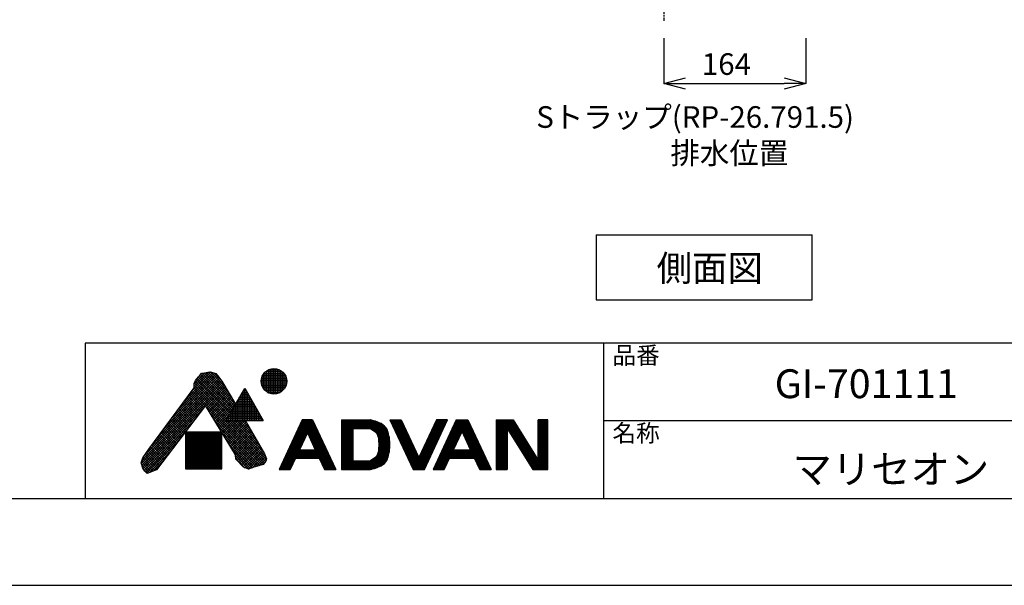
# Model space of a CAD drawing. Extents: x 0 to 4200, y 0 to 2970.
# Drawn here: x 2100 to 3239, y 0 to 654 of the extents above; entities that cross this region are included whole.
import ezdxf

# ---------------------------------------------------------------- set-up
doc = ezdxf.new("R2010")
doc.units = 0
doc.linetypes.add('CENTER1', pattern=[10, 6.25, -1.25, 1.25, -1.25])
doc.layers.get('0').update_dxf_attribs({"linetype": 'CONTINUOUS'})
doc.layers.get('DEFPOINTS').update_dxf_attribs({"linetype": 'CONTINUOUS'})
for name, color, linetype in [('中心線', 1, 'CENTER1'), ('図面枠', 6, 'CONTINUOUS'), ('寸法線', 3, 'CONTINUOUS'), ('文字', 4, 'CONTINUOUS'), ('細線', 6, 'CONTINUOUS')]:
    doc.layers.add(name, color=color, linetype=linetype)
doc.styles.add('JAPANESE', font='romans.shx', dxfattribs={"bigfont": 'bigfont.shx'})
doc.dimstyles.get("Standard").update_dxf_attribs({"dimtxt": 0.18, "dimasz": 0.18, "dimexe": 0.18, "dimexo": 0.0625, "dimgap": 0.09, "dimtad": 0, "dimtih": 1, "dimtoh": 1, "dimzin": 0, "dimcen": 0.09, "dimazin": 3, "dimtfac": 1, "dimtofl": 0, "dimtmove": 0, "dimatfit": 3})

# ---------------------------------------------------------------- blocks, each defined once
blk = doc.blocks.new('_OPEN30')
at = {"color": 0, "linetype": 'BYBLOCK'}
for p, q in [((-1, 0.268), (0, 0)), ((0, 0), (-1, -0.268)), ((0, 0), (-1, 0))]:
    blk.add_line(p, q, dxfattribs=at)
blk = doc.blocks.new('*U37')
at = {"layer": '寸法線', "color": 0, "style": 'JAPANESE'}
blk.add_text('164', height=25, dxfattribs=at).set_placement((2888.9, 590))
blk = doc.blocks.new('*D32')
at = {"layer": 'DEFPOINTS', "color": 0}
for p in [(2845, 652.6), (3009, 652.6), (3009, 580)]:
    blk.add_point(p, dxfattribs=at)
at = {"layer": '寸法線', "color": 0}
for p, q in [((2845, 632.6), (2845, 580)), ((3009, 632.6), (3009, 580)), ((2870, 580), (2984, 580))]:
    blk.add_line(p, q, dxfattribs=at)
at = {"layer": '寸法線', "color": 0, "xscale": 25, "yscale": 25, "zscale": 25, "rotation": 180}
blk.add_blockref('_OPEN30', (2845, 580), dxfattribs=at)
at = {"layer": '寸法線', "color": 0, "xscale": 25, "yscale": 25, "zscale": 25}
blk.add_blockref('_OPEN30', (3009, 580), dxfattribs=at)
at = {"layer": '文字'}
blk.add_blockref('*U37', (0, 0), dxfattribs=at)
blk = doc.blocks.new('*U36')
at = {"layer": '寸法線', "style": 'JAPANESE'}
for s, p in [('Sトラップ(RP-26.791.5)', (2697.4, 528.8)), ('排水位置', (2852.5, 487.1))]:
    blk.add_text(s, height=25, dxfattribs=at).set_placement(p)

msp = doc.modelspace()

# ---------------------------------------------------------------- linework, layer by layer
at = {"layer": 'DEFPOINTS'}
msp.add_lwpolyline([(0, 0), (4200, 0), (4200, 2970), (0, 2970)], close=True, dxfattribs=at)
at = {"layer": '中心線'}
msp.add_line((2845, 1756.426), (2845, 652.574), dxfattribs=at)
at = {"layer": '図面枠', "linetype": 'CONTINUOUS'}
for p, q in [((4100, 280), (2175.534, 280)), ((2175.534, 280), (2175.534, 100)), ((2775.534, 100), (2775.534, 280)), ((3450, 190), (2775.534, 190)), ((4100, 100), (100, 100))]:
    msp.add_line(p, q, dxfattribs=at)
at = {"layer": '文字', "linetype": 'CONTINUOUS'}
for p, q in [((2766.487, 405), (3016.487, 405)), ((2766.487, 405), (2766.487, 330)), ((3016.487, 330), (3016.487, 405)), ((2766.487, 330), (3016.487, 330))]:
    msp.add_line(p, q, dxfattribs=at)
at = {"layer": '細線', "linetype": 'CONTINUOUS'}
for p, q in [((2393.99, 221.073), (2393.99, 250.59)), ((2250.93, 159.54), (2330.94, 239.55)), ((2258.92, 170.359), (2329.72, 241.159)), ((2266.911, 181.177), (2328.494, 242.761)), ((2274.901, 191.996), (2327.237, 244.333)), ((2282.891, 202.815), (2325.394, 245.318)), ((2290.882, 213.634), (2323.273, 246.025)), ((2298.872, 224.452), (2320.981, 246.562)), ((2301.75, 230.158), (2317.967, 246.376)), ((2301.75, 232.987), (2314.465, 245.703)), ((2303.143, 236.71), (2306.859, 240.89)), ((2305.366, 239.211), (2344.266, 200.31)), ((2306.697, 240.708), (2345.302, 202.103)), ((2306.859, 240.89), (2308.02, 242.052)), ((2308.02, 242.052), (2310.111, 245.071)), ((2308.086, 242.147), (2346.337, 203.896)), ((2308.098, 242.164), (2311.143, 245.208)), ((2309.243, 243.818), (2347.372, 205.689)), ((2310.111, 245.071), (2313.594, 245.535)), ((2310.736, 245.154), (2348.408, 207.483)), ((2313.232, 245.487), (2349.443, 209.276)), ((2313.594, 245.535), (2319.633, 246.697)), ((2315.622, 245.925), (2345.94, 215.607)), ((2317.994, 246.381), (2341.666, 222.709)), ((2319.633, 246.697), (2321.955, 246.464)), ((2320.604, 246.599), (2337.392, 229.812)), ((2321.955, 246.464), (2326.833, 244.839)), ((2324.374, 245.658), (2332.382, 237.651)), ((2326.833, 244.839), (2328.691, 242.516)), ((2328.691, 242.516), (2333.8, 235.781)), ((2379.99, 231.214), (2379.99, 240.449)), ((2380.19, 241.015), (2407.827, 241.015)), ((2381.116, 243.015), (2406.901, 243.015)), ((2381.99, 227.265), (2381.99, 244.399)), ((2382.455, 245.015), (2405.562, 245.015)), ((2383.99, 224.994), (2383.99, 246.67)), ((2384.377, 247.015), (2403.639, 247.015)), ((2385.99, 223.441), (2385.99, 248.223)), ((2387.373, 249.015), (2400.643, 249.015)), ((2387.99, 222.356), (2387.99, 249.308)), ((2389.99, 221.63), (2389.99, 250.033)), ((2391.99, 221.212), (2391.99, 250.452)), ((2395.99, 221.207), (2395.99, 250.457)), ((2397.99, 221.62), (2397.99, 250.043)), ((2399.99, 222.34), (2399.99, 249.324)), ((2401.99, 223.418), (2401.99, 248.246)), ((2403.99, 224.961), (2403.99, 246.703)), ((2405.99, 227.215), (2405.99, 244.448)), ((2407.99, 231.107), (2407.99, 240.556)), ((2240.647, 140.772), (2334.497, 234.622)), ((2241.294, 138.59), (2335.56, 232.856)), ((2241.33, 144.283), (2333.381, 236.334)), ((2241.94, 136.408), (2336.623, 231.09)), ((2244.097, 149.879), (2332.161, 237.942)), ((2249.261, 157.28), (2301.75, 228.349)), ((2301.75, 233.458), (2303.143, 236.71)), ((2301.75, 228.349), (2301.75, 233.458)), ((2301.75, 231.513), (2340.125, 193.137)), ((2301.75, 228.685), (2339.09, 191.344)), ((2302.015, 234.077), (2341.161, 194.931)), ((2302.863, 236.057), (2342.196, 196.724)), ((2304.035, 237.713), (2343.231, 198.517)), ((2315.387, 207.026), (2337.685, 229.325)), ((2333.8, 235.781), (2349.593, 209.536)), ((2338.681, 190.635), (2360.181, 227.874)), ((2360.181, 227.874), (2381.681, 190.635)), ((2379.272, 235.015), (2408.744, 235.015)), ((2379.297, 237.015), (2408.719, 237.015)), ((2379.521, 233.015), (2408.496, 233.015)), ((2379.597, 239.015), (2408.42, 239.015)), ((2380.058, 231.015), (2407.959, 231.015)), ((2380.918, 229.015), (2407.098, 229.015)), ((2293.481, 217.154), (2309.762, 200.874)), ((2294.683, 218.781), (2310.99, 202.473)), ((2295.885, 220.408), (2312.219, 204.073)), ((2297.086, 222.034), (2313.448, 205.673)), ((2298.288, 223.661), (2314.676, 207.273)), ((2299.489, 225.288), (2383.139, 141.638)), ((2300.691, 226.915), (2384.323, 143.282)), ((2316.46, 205.271), (2338.748, 227.559)), ((2317.533, 203.515), (2339.81, 225.793)), ((2318.606, 201.76), (2340.873, 224.027)), ((2319.679, 200.005), (2341.936, 222.261)), ((2320.752, 198.25), (2342.998, 220.496)), ((2321.825, 196.494), (2344.061, 218.73)), ((2322.899, 194.739), (2345.124, 216.964)), ((2353.911, 217.015), (2366.45, 217.015)), ((2353.99, 190.635), (2353.99, 217.152)), ((2355.066, 219.015), (2365.295, 219.015)), ((2355.99, 190.635), (2355.99, 220.616)), ((2356.22, 221.015), (2364.141, 221.015)), ((2357.375, 223.015), (2362.986, 223.015)), ((2357.99, 190.635), (2357.99, 224.08)), ((2358.53, 225.015), (2361.831, 225.015)), ((2359.685, 227.015), (2360.677, 227.015)), ((2359.99, 190.635), (2359.99, 227.545)), ((2361.99, 190.635), (2361.99, 224.739)), ((2363.99, 190.635), (2363.99, 221.275)), ((2365.99, 190.635), (2365.99, 217.811)), ((2382.173, 227.015), (2405.844, 227.015)), ((2383.967, 225.015), (2404.049, 225.015)), ((2386.69, 223.015), (2401.326, 223.015)), ((2314.988, 207.678), (2258.086, 133.59)), ((2285.071, 205.766), (2301.161, 189.675)), ((2286.272, 207.393), (2302.39, 191.275)), ((2287.474, 209.019), (2303.618, 192.875)), ((2288.675, 210.646), (2304.847, 194.475)), ((2289.877, 212.273), (2306.076, 196.074)), ((2291.078, 213.9), (2307.304, 197.674)), ((2292.28, 215.527), (2308.533, 199.274)), ((2349.696, 150.908), (2314.988, 207.678)), ((2316.116, 205.833), (2381.955, 139.994)), ((2323.972, 192.984), (2346.186, 215.198)), ((2325.045, 191.228), (2347.249, 213.432)), ((2326.118, 189.473), (2348.311, 211.667)), ((2327.191, 187.718), (2349.374, 209.901)), ((2346.983, 205.015), (2373.378, 205.015)), ((2347.99, 190.635), (2347.99, 206.76)), ((2348.138, 207.015), (2372.224, 207.015)), ((2349.292, 209.015), (2371.069, 209.015)), ((2349.99, 190.635), (2349.99, 210.224)), ((2350.447, 211.015), (2369.914, 211.015)), ((2351.602, 213.015), (2368.759, 213.015)), ((2351.99, 190.635), (2351.99, 213.688)), ((2352.756, 215.015), (2367.605, 215.015)), ((2367.99, 190.635), (2367.99, 214.347)), ((2369.99, 190.635), (2369.99, 210.883)), ((2371.99, 190.635), (2371.99, 207.419)), ((2242.828, 134.467), (2311.508, 203.147)), ((2276.66, 194.378), (2292.56, 178.477)), ((2277.861, 196.004), (2293.789, 180.077)), ((2279.063, 197.631), (2295.018, 181.676)), ((2280.264, 199.258), (2296.246, 183.276)), ((2281.466, 200.885), (2297.475, 184.876)), ((2282.668, 202.512), (2298.704, 186.476)), ((2283.869, 204.139), (2299.932, 188.075)), ((2320.566, 198.555), (2379.976, 139.144)), ((2328.264, 185.963), (2346.527, 204.225)), ((2329.337, 184.207), (2342.663, 197.533)), ((2341.209, 195.015), (2379.152, 195.015)), ((2341.99, 190.635), (2341.99, 196.368)), ((2342.364, 197.015), (2377.997, 197.015)), ((2343.519, 199.015), (2376.842, 199.015)), ((2343.99, 190.635), (2343.99, 199.832)), ((2344.673, 201.015), (2375.688, 201.015)), ((2345.828, 203.015), (2374.533, 203.015)), ((2345.99, 190.635), (2345.99, 203.296)), ((2373.99, 190.635), (2373.99, 203.955)), ((2375.99, 190.635), (2375.99, 200.491)), ((2377.99, 190.635), (2377.99, 197.026)), ((2244.006, 132.817), (2302.144, 190.955)), ((2268.249, 182.989), (2283.96, 167.279)), ((2269.45, 184.616), (2285.188, 168.878)), ((2270.652, 186.243), (2286.417, 170.478)), ((2271.854, 187.87), (2287.646, 172.078)), ((2273.055, 189.497), (2288.874, 173.678)), ((2274.257, 191.124), (2290.103, 175.277)), ((2275.458, 192.751), (2291.332, 176.877)), ((2325.015, 191.277), (2377.8, 138.492)), ((2329.465, 183.999), (2375.625, 137.839)), ((2330.411, 182.452), (2338.8, 190.841)), ((2331.484, 180.697), (2341.422, 190.635)), ((2332.557, 178.941), (2344.25, 190.635)), ((2333.63, 177.186), (2347.079, 190.635)), ((2334.703, 175.431), (2349.907, 190.635)), ((2335.776, 173.675), (2352.736, 190.635)), ((2336.849, 171.92), (2355.564, 190.635)), ((2337.922, 170.165), (2358.392, 190.635)), ((2338.681, 190.635), (2381.681, 190.635)), ((2338.9, 191.015), (2381.461, 191.015)), ((2338.996, 168.41), (2360.943, 190.357)), ((2339.799, 190.635), (2385.099, 145.336)), ((2339.99, 190.635), (2339.99, 192.904)), ((2340.055, 193.015), (2380.306, 193.015)), ((2340.069, 166.654), (2361.98, 188.566)), ((2341.142, 164.899), (2363.018, 186.775)), ((2342.215, 163.144), (2364.055, 184.984)), ((2342.628, 190.635), (2384.425, 148.838)), ((2343.288, 161.388), (2365.093, 183.193)), ((2345.456, 190.635), (2381.885, 154.206)), ((2348.285, 190.635), (2377.99, 160.929)), ((2351.113, 190.635), (2374.096, 167.652)), ((2353.942, 190.635), (2370.201, 174.376)), ((2356.77, 190.635), (2366.306, 181.099)), ((2359.598, 190.635), (2362.412, 187.822)), ((2360.782, 190.635), (2383.261, 151.831)), ((2379.99, 190.635), (2379.99, 193.562)), ((2426.788, 191.326), (2399.951, 133.774)), ((2422.591, 182.326), (2442.884, 182.326)), ((2423.057, 183.326), (2442.418, 183.326)), ((2423.524, 184.326), (2441.951, 184.326)), ((2423.99, 185.326), (2441.485, 185.326)), ((2424.456, 186.326), (2441.019, 186.326)), ((2424.923, 187.326), (2440.553, 187.326)), ((2425.389, 188.326), (2440.086, 188.326)), ((2425.855, 189.326), (2439.62, 189.326)), ((2426.321, 190.326), (2439.154, 190.326)), ((2438.687, 191.326), (2426.788, 191.326)), ((2438.687, 191.326), (2465.524, 133.774)), ((2472.216, 191.326), (2472.216, 133.774)), ((2472.216, 191.326), (2505.216, 191.326)), ((2472.216, 190.326), (2508.963, 190.326)), ((2472.216, 189.326), (2512.216, 189.326)), ((2472.216, 188.326), (2514.847, 188.326)), ((2472.216, 187.326), (2517.045, 187.326)), ((2472.216, 186.326), (2518.858, 186.326)), ((2472.216, 185.326), (2520.382, 185.326)), ((2472.216, 184.326), (2521.635, 184.326)), ((2472.216, 183.326), (2522.627, 183.326)), ((2472.216, 182.326), (2523.527, 182.326)), ((2505.871, 191.156), (2505.216, 191.326)), ((2507.001, 190.861), (2505.871, 191.156)), ((2508.133, 190.557), (2507.001, 190.861)), ((2509.267, 190.241), (2508.133, 190.557)), ((2510.406, 189.905), (2509.267, 190.241)), ((2511.55, 189.547), (2510.406, 189.905)), ((2512.216, 189.326), (2511.55, 189.547)), ((2513.542, 188.856), (2512.216, 189.326)), ((2515.811, 187.934), (2513.542, 188.856)), ((2518.003, 186.853), (2515.811, 187.934)), ((2520.053, 185.588), (2518.003, 186.853)), ((2521.894, 184.119), (2520.053, 185.588)), ((2523.46, 182.423), (2521.894, 184.119)), ((2524.216, 181.326), (2523.46, 182.423)), ((2528.216, 191.326), (2555.053, 133.774)), ((2528.216, 191.326), (2541.216, 191.326)), ((2528.683, 190.326), (2541.683, 190.326)), ((2529.149, 189.326), (2542.149, 189.326)), ((2529.615, 188.326), (2542.615, 188.326)), ((2530.082, 187.326), (2543.082, 187.326)), ((2530.548, 186.326), (2543.548, 186.326)), ((2531.014, 185.326), (2544.014, 185.326)), ((2531.481, 184.326), (2544.481, 184.326)), ((2531.947, 183.326), (2544.947, 183.326)), ((2532.413, 182.326), (2545.413, 182.326)), ((2541.216, 191.326), (2561.553, 147.714)), ((2581.89, 191.326), (2561.553, 147.714)), ((2568.053, 133.774), (2594.89, 191.326)), ((2577.693, 182.326), (2590.693, 182.326)), ((2604.89, 191.326), (2578.053, 133.774)), ((2578.159, 183.326), (2591.159, 183.326)), ((2578.626, 184.326), (2591.626, 184.326)), ((2579.092, 185.326), (2592.092, 185.326)), ((2579.558, 186.326), (2592.558, 186.326)), ((2580.024, 187.326), (2593.024, 187.326)), ((2580.491, 188.326), (2593.491, 188.326)), ((2580.957, 189.326), (2593.957, 189.326)), ((2581.423, 190.326), (2594.423, 190.326)), ((2594.89, 191.326), (2581.89, 191.326)), ((2600.693, 182.326), (2622.441, 182.326)), ((2601.159, 183.326), (2621.974, 183.326)), ((2601.626, 184.326), (2621.508, 184.326)), ((2602.092, 185.326), (2621.042, 185.326)), ((2602.558, 186.326), (2620.576, 186.326)), ((2603.024, 187.326), (2620.109, 187.326)), ((2603.491, 188.326), (2619.643, 188.326)), ((2603.957, 189.326), (2619.177, 189.326)), ((2604.423, 190.326), (2618.71, 190.326)), ((2604.89, 191.326), (2618.244, 191.326)), ((2618.244, 191.326), (2645.081, 133.774)), ((2650.846, 191.326), (2650.846, 133.774)), ((2650.846, 191.326), (2670.568, 191.326)), ((2650.846, 190.326), (2671.193, 190.326)), ((2650.846, 189.326), (2671.818, 189.326)), ((2650.846, 188.326), (2672.443, 188.326)), ((2650.846, 187.326), (2673.068, 187.326)), ((2650.846, 186.326), (2673.693, 186.326)), ((2650.846, 185.326), (2674.318, 185.326)), ((2650.846, 184.326), (2674.942, 184.326)), ((2650.846, 183.326), (2675.567, 183.326)), ((2650.846, 182.326), (2676.192, 182.326)), ((2670.568, 191.326), (2699.634, 144.811)), ((2699.634, 144.811), (2699.634, 191.326)), ((2710.634, 191.326), (2699.634, 191.326)), ((2699.634, 190.326), (2710.634, 190.326)), ((2699.634, 189.326), (2710.634, 189.326)), ((2699.634, 188.326), (2710.634, 188.326)), ((2699.634, 187.326), (2710.634, 187.326)), ((2699.634, 186.326), (2710.634, 186.326)), ((2699.634, 185.326), (2710.634, 185.326)), ((2699.634, 184.326), (2710.634, 184.326)), ((2699.634, 183.326), (2710.634, 183.326)), ((2699.634, 182.326), (2710.634, 182.326)), ((2710.634, 133.774), (2710.634, 191.326)), ((2245.328, 131.311), (2292.779, 178.762)), ((2259.838, 171.601), (2275.359, 156.08)), ((2261.04, 173.228), (2276.588, 157.68)), ((2262.241, 174.855), (2277.817, 159.28)), ((2263.443, 176.482), (2279.045, 160.879)), ((2264.644, 178.109), (2280.274, 162.479)), ((2265.846, 179.736), (2281.502, 164.079)), ((2267.047, 181.363), (2282.731, 165.679)), ((2291.879, 176.907), (2291.879, 134.809)), ((2333.917, 176.907), (2291.879, 176.907)), ((2291.879, 176.015), (2333.917, 176.015)), ((2291.879, 175.015), (2333.917, 175.015)), ((2291.879, 174.015), (2333.917, 174.015)), ((2291.879, 173.015), (2333.917, 173.015)), ((2291.879, 172.015), (2333.917, 172.015)), ((2291.879, 171.015), (2333.917, 171.015)), ((2291.99, 134.809), (2291.99, 176.907)), ((2292.99, 134.809), (2292.99, 176.907)), ((2293.99, 134.809), (2293.99, 176.907)), ((2294.99, 134.809), (2294.99, 176.907)), ((2295.99, 134.809), (2295.99, 176.907)), ((2296.99, 134.809), (2296.99, 176.907)), ((2297.99, 134.809), (2297.99, 176.907)), ((2298.99, 134.809), (2298.99, 176.907)), ((2299.99, 134.809), (2299.99, 176.907)), ((2300.99, 134.809), (2300.99, 176.907)), ((2301.99, 134.809), (2301.99, 176.907)), ((2302.99, 134.809), (2302.99, 176.907)), ((2303.99, 134.809), (2303.99, 176.907)), ((2304.99, 134.809), (2304.99, 176.907)), ((2305.99, 134.809), (2305.99, 176.907)), ((2306.99, 134.809), (2306.99, 176.907)), ((2307.99, 134.809), (2307.99, 176.907)), ((2308.99, 134.809), (2308.99, 176.907)), ((2309.99, 134.809), (2309.99, 176.907)), ((2310.99, 134.809), (2310.99, 176.907)), ((2311.99, 134.809), (2311.99, 176.907)), ((2312.99, 134.809), (2312.99, 176.907)), ((2313.99, 134.809), (2313.99, 176.907)), ((2314.99, 134.809), (2314.99, 176.907)), ((2315.99, 134.809), (2315.99, 176.907)), ((2316.99, 134.809), (2316.99, 176.907)), ((2317.99, 134.809), (2317.99, 176.907)), ((2318.99, 134.809), (2318.99, 176.907)), ((2319.99, 134.809), (2319.99, 176.907)), ((2320.99, 134.809), (2320.99, 176.907)), ((2321.99, 134.809), (2321.99, 176.907)), ((2322.99, 134.809), (2322.99, 176.907)), ((2323.99, 134.809), (2323.99, 176.907)), ((2324.99, 134.809), (2324.99, 176.907)), ((2325.99, 134.809), (2325.99, 176.907)), ((2326.99, 134.809), (2326.99, 176.907)), ((2327.99, 134.809), (2327.99, 176.907)), ((2328.99, 134.809), (2328.99, 176.907)), ((2329.99, 134.809), (2329.99, 176.907)), ((2330.99, 134.809), (2330.99, 176.907)), ((2331.99, 134.809), (2331.99, 176.907)), ((2332.99, 134.809), (2332.99, 176.907)), ((2333.914, 176.721), (2373.449, 137.186)), ((2333.917, 134.809), (2333.917, 176.907)), ((2344.361, 159.633), (2366.13, 181.402)), ((2345.434, 157.878), (2367.168, 179.611)), ((2346.508, 156.123), (2368.205, 177.82)), ((2347.581, 154.367), (2369.243, 176.029)), ((2348.654, 152.612), (2370.28, 174.238)), ((2349.7, 150.83), (2371.318, 172.448)), ((2417.462, 171.326), (2430.462, 171.326)), ((2417.928, 172.326), (2430.928, 172.326)), ((2418.394, 173.326), (2431.394, 173.326)), ((2418.861, 174.326), (2431.861, 174.326)), ((2419.327, 175.326), (2432.327, 175.326)), ((2419.793, 176.326), (2445.682, 176.326)), ((2420.259, 177.326), (2445.216, 177.326)), ((2420.726, 178.326), (2444.749, 178.326)), ((2421.192, 179.326), (2444.283, 179.326)), ((2421.658, 180.326), (2443.817, 180.326)), ((2422.125, 181.326), (2443.35, 181.326)), ((2432.738, 176.206), (2423.676, 156.774)), ((2432.738, 176.206), (2441.799, 156.774)), ((2433.148, 175.326), (2446.148, 175.326)), ((2433.615, 174.326), (2446.615, 174.326)), ((2434.081, 173.326), (2447.081, 173.326)), ((2434.547, 172.326), (2447.547, 172.326)), ((2435.013, 171.326), (2448.013, 171.326)), ((2472.216, 181.326), (2524.216, 181.326)), ((2472.216, 180.326), (2485.216, 180.326)), ((2472.216, 179.326), (2485.216, 179.326)), ((2472.216, 178.326), (2485.216, 178.326)), ((2472.216, 177.326), (2485.216, 177.326)), ((2472.216, 176.326), (2485.216, 176.326)), ((2472.216, 175.326), (2485.216, 175.326)), ((2472.216, 174.326), (2485.216, 174.326)), ((2472.216, 173.326), (2485.216, 173.326)), ((2472.216, 172.326), (2485.216, 172.326)), ((2472.216, 171.326), (2485.216, 171.326)), ((2485.216, 181.326), (2485.216, 143.774)), ((2505.216, 181.326), (2505.965, 180.915)), ((2505.965, 180.915), (2507.241, 180.198)), ((2507.013, 180.326), (2524.758, 180.326)), ((2507.241, 180.198), (2508.478, 179.454)), ((2508.478, 179.454), (2509.652, 178.668)), ((2508.67, 179.326), (2525.212, 179.326)), ((2509.652, 178.668), (2510.738, 177.823)), ((2510.092, 178.326), (2525.588, 178.326)), ((2510.738, 177.823), (2511.712, 176.901)), ((2511.264, 177.326), (2525.918, 177.326)), ((2511.712, 176.901), (2512.216, 176.326)), ((2512.216, 176.326), (2512.936, 175.31)), ((2512.216, 176.326), (2526.216, 176.326)), ((2512.925, 175.326), (2526.488, 175.326)), ((2512.936, 175.31), (2513.891, 173.368)), ((2513.42, 174.326), (2526.735, 174.326)), ((2513.891, 173.368), (2514.535, 171.223)), ((2513.903, 173.326), (2526.972, 173.326)), ((2514.204, 172.326), (2527.187, 172.326)), ((2514.504, 171.326), (2527.38, 171.326)), ((2514.535, 171.223), (2514.929, 168.918)), ((2524.467, 180.894), (2524.216, 181.326)), ((2524.861, 180.123), (2524.467, 180.894)), ((2525.213, 179.325), (2524.861, 180.123)), ((2525.527, 178.505), (2525.213, 179.325)), ((2525.812, 177.668), (2525.527, 178.505)), ((2526.073, 176.82), (2525.812, 177.668)), ((2526.216, 176.326), (2526.073, 176.82)), ((2526.565, 175.043), (2526.216, 176.326)), ((2527.091, 172.822), (2526.565, 175.043)), ((2527.521, 170.591), (2527.091, 172.822)), ((2532.88, 181.326), (2545.88, 181.326)), ((2533.346, 180.326), (2546.346, 180.326)), ((2533.812, 179.326), (2546.812, 179.326)), ((2534.278, 178.326), (2547.278, 178.326)), ((2534.745, 177.326), (2547.745, 177.326)), ((2535.211, 176.326), (2548.211, 176.326)), ((2535.677, 175.326), (2548.677, 175.326)), ((2536.144, 174.326), (2549.144, 174.326)), ((2536.61, 173.326), (2549.61, 173.326)), ((2537.076, 172.326), (2550.076, 172.326)), ((2537.543, 171.326), (2550.543, 171.326)), ((2572.564, 171.326), (2585.564, 171.326)), ((2573.03, 172.326), (2586.03, 172.326)), ((2573.496, 173.326), (2586.496, 173.326)), ((2573.962, 174.326), (2586.962, 174.326)), ((2574.429, 175.326), (2587.429, 175.326)), ((2574.895, 176.326), (2587.895, 176.326)), ((2575.361, 177.326), (2588.361, 177.326)), ((2575.828, 178.326), (2588.828, 178.326)), ((2576.294, 179.326), (2589.294, 179.326)), ((2576.76, 180.326), (2589.76, 180.326)), ((2577.227, 181.326), (2590.227, 181.326)), ((2595.564, 171.326), (2608.564, 171.326)), ((2596.03, 172.326), (2609.03, 172.326)), ((2596.496, 173.326), (2609.496, 173.326)), ((2596.962, 174.326), (2609.962, 174.326)), ((2597.429, 175.326), (2610.429, 175.326)), ((2597.895, 176.326), (2610.895, 176.326)), ((2598.361, 177.326), (2611.361, 177.326)), ((2598.828, 178.326), (2624.306, 178.326)), ((2599.294, 179.326), (2623.84, 179.326)), ((2599.76, 180.326), (2623.373, 180.326)), ((2600.227, 181.326), (2622.907, 181.326)), ((2601.778, 156.774), (2611.567, 177.766)), ((2621.356, 156.774), (2611.567, 177.766)), ((2611.772, 177.326), (2624.772, 177.326)), ((2612.239, 176.326), (2625.239, 176.326)), ((2612.705, 175.326), (2625.705, 175.326)), ((2613.171, 174.326), (2626.171, 174.326)), ((2613.638, 173.326), (2626.638, 173.326)), ((2614.104, 172.326), (2627.104, 172.326)), ((2614.57, 171.326), (2627.57, 171.326)), ((2650.846, 181.326), (2676.817, 181.326)), ((2650.846, 180.326), (2663.846, 180.326)), ((2650.846, 179.326), (2663.846, 179.326)), ((2650.846, 178.326), (2663.846, 178.326)), ((2650.846, 177.326), (2663.846, 177.326)), ((2650.846, 176.326), (2663.846, 176.326)), ((2650.846, 175.326), (2663.846, 175.326)), ((2650.846, 174.326), (2663.846, 174.326)), ((2650.846, 173.326), (2663.846, 173.326)), ((2650.846, 172.326), (2663.846, 172.326)), ((2650.846, 171.326), (2663.846, 171.326)), ((2663.846, 181.326), (2693.559, 133.774)), ((2663.846, 181.326), (2663.846, 133.774)), ((2664.471, 180.326), (2677.442, 180.326)), ((2665.096, 179.326), (2678.067, 179.326)), ((2665.721, 178.326), (2678.692, 178.326)), ((2666.346, 177.326), (2679.317, 177.326)), ((2666.97, 176.326), (2679.941, 176.326)), ((2667.595, 175.326), (2680.566, 175.326)), ((2668.22, 174.326), (2681.191, 174.326)), ((2668.845, 173.326), (2681.816, 173.326)), ((2669.47, 172.326), (2682.441, 172.326)), ((2670.095, 171.326), (2683.066, 171.326)), ((2699.634, 181.326), (2710.634, 181.326)), ((2699.634, 180.326), (2710.634, 180.326)), ((2699.634, 179.326), (2710.634, 179.326)), ((2699.634, 178.326), (2710.634, 178.326)), ((2699.634, 177.326), (2710.634, 177.326)), ((2699.634, 176.326), (2710.634, 176.326)), ((2699.634, 175.326), (2710.634, 175.326)), ((2699.634, 174.326), (2710.634, 174.326)), ((2699.634, 173.326), (2710.634, 173.326)), ((2699.634, 172.326), (2710.634, 172.326)), ((2699.634, 171.326), (2710.634, 171.326)), ((2246.804, 129.958), (2283.415, 166.569)), ((2251.427, 160.213), (2266.759, 144.882)), ((2252.629, 161.84), (2267.987, 146.482)), ((2253.83, 163.467), (2269.216, 148.081)), ((2255.032, 165.094), (2270.445, 149.681)), ((2256.233, 166.721), (2271.673, 151.281)), ((2257.435, 168.348), (2272.902, 152.881)), ((2258.637, 169.974), (2274.131, 154.48)), ((2291.879, 170.015), (2333.917, 170.015)), ((2291.879, 169.015), (2333.917, 169.015)), ((2291.879, 168.015), (2333.917, 168.015)), ((2291.879, 167.015), (2333.917, 167.015)), ((2291.879, 166.015), (2333.917, 166.015)), ((2291.879, 165.015), (2333.917, 165.015)), ((2291.879, 164.015), (2333.917, 164.015)), ((2291.879, 163.015), (2333.917, 163.015)), ((2291.879, 162.015), (2333.917, 162.015)), ((2291.879, 161.015), (2333.917, 161.015)), ((2291.879, 160.015), (2333.917, 160.015)), ((2338.364, 169.443), (2371.273, 136.534)), ((2342.813, 162.165), (2369.175, 135.803)), ((2349.862, 148.163), (2372.355, 170.657)), ((2350.173, 145.646), (2373.393, 168.866)), ((2351.539, 144.184), (2374.43, 167.075)), ((2352.905, 142.721), (2375.468, 165.284)), ((2354.272, 141.259), (2376.505, 163.493)), ((2355.638, 139.797), (2377.543, 161.702)), ((2357.004, 138.335), (2378.58, 159.911)), ((2412.332, 160.326), (2425.332, 160.326)), ((2412.799, 161.326), (2425.799, 161.326)), ((2413.265, 162.326), (2426.265, 162.326)), ((2413.731, 163.326), (2426.731, 163.326)), ((2414.197, 164.326), (2427.197, 164.326)), ((2414.664, 165.326), (2427.664, 165.326)), ((2415.13, 166.326), (2428.13, 166.326)), ((2415.596, 167.326), (2428.596, 167.326)), ((2416.063, 168.326), (2429.063, 168.326)), ((2416.529, 169.326), (2429.529, 169.326)), ((2416.995, 170.326), (2429.995, 170.326)), ((2435.48, 170.326), (2448.48, 170.326)), ((2435.946, 169.326), (2448.946, 169.326)), ((2436.412, 168.326), (2449.412, 168.326)), ((2436.879, 167.326), (2449.879, 167.326)), ((2437.345, 166.326), (2450.345, 166.326)), ((2437.811, 165.326), (2450.811, 165.326)), ((2438.278, 164.326), (2451.278, 164.326)), ((2438.744, 163.326), (2451.744, 163.326)), ((2439.21, 162.326), (2452.21, 162.326)), ((2439.677, 161.326), (2452.677, 161.326)), ((2440.143, 160.326), (2453.143, 160.326)), ((2472.216, 170.326), (2485.216, 170.326)), ((2472.216, 169.326), (2485.216, 169.326)), ((2472.216, 168.326), (2485.216, 168.326)), ((2472.216, 167.326), (2485.216, 167.326)), ((2472.216, 166.326), (2485.216, 166.326)), ((2472.216, 165.326), (2485.216, 165.326)), ((2472.216, 164.326), (2485.216, 164.326)), ((2472.216, 163.326), (2485.216, 163.326)), ((2472.216, 162.326), (2485.216, 162.326)), ((2472.216, 161.326), (2485.216, 161.326)), ((2472.216, 160.326), (2485.216, 160.326)), ((2514.688, 170.326), (2527.56, 170.326)), ((2514.86, 169.326), (2527.708, 169.326)), ((2514.929, 168.918), (2515.134, 166.499)), ((2514.979, 168.326), (2527.854, 168.326)), ((2515.064, 167.326), (2527.955, 167.326)), ((2515.134, 166.499), (2515.209, 164.009)), ((2515.209, 161.091), (2515.134, 158.601)), ((2515.139, 166.326), (2528.056, 166.326)), ((2515.169, 165.326), (2528.12, 165.326)), ((2515.186, 160.326), (2528.149, 160.326)), ((2515.199, 164.326), (2528.173, 164.326)), ((2515.209, 164.009), (2515.216, 162.55)), ((2515.216, 162.55), (2515.209, 161.091)), ((2515.21, 161.326), (2528.199, 161.326)), ((2515.212, 163.326), (2528.205, 163.326)), ((2515.215, 162.326), (2528.213, 162.326)), ((2527.851, 168.351), (2527.521, 170.591)), ((2528.078, 166.105), (2527.851, 168.351)), ((2528.198, 163.855), (2528.078, 166.105)), ((2528.078, 158.995), (2528.198, 161.244)), ((2528.216, 162.55), (2528.198, 163.855)), ((2528.198, 161.244), (2528.216, 162.55)), ((2538.009, 170.326), (2551.009, 170.326)), ((2538.475, 169.326), (2551.475, 169.326)), ((2538.942, 168.326), (2551.942, 168.326)), ((2539.408, 167.326), (2552.408, 167.326)), ((2539.874, 166.326), (2552.874, 166.326)), ((2540.34, 165.326), (2553.34, 165.326)), ((2540.807, 164.326), (2553.807, 164.326)), ((2541.273, 163.326), (2554.273, 163.326)), ((2541.739, 162.326), (2554.739, 162.326)), ((2542.206, 161.326), (2555.206, 161.326)), ((2542.672, 160.326), (2555.672, 160.326)), ((2567.434, 160.326), (2580.434, 160.326)), ((2567.9, 161.326), (2580.9, 161.326)), ((2568.367, 162.326), (2581.367, 162.326)), ((2568.833, 163.326), (2581.833, 163.326)), ((2569.299, 164.326), (2582.299, 164.326)), ((2569.766, 165.326), (2582.766, 165.326)), ((2570.232, 166.326), (2583.232, 166.326)), ((2570.698, 167.326), (2583.698, 167.326)), ((2571.165, 168.326), (2584.165, 168.326)), ((2571.631, 169.326), (2584.631, 169.326)), ((2572.097, 170.326), (2585.097, 170.326)), ((2590.434, 160.326), (2603.434, 160.326)), ((2590.9, 161.326), (2603.9, 161.326)), ((2591.367, 162.326), (2604.367, 162.326)), ((2591.833, 163.326), (2604.833, 163.326)), ((2592.299, 164.326), (2605.299, 164.326)), ((2592.766, 165.326), (2605.766, 165.326)), ((2593.232, 166.326), (2606.232, 166.326)), ((2593.698, 167.326), (2606.698, 167.326)), ((2594.165, 168.326), (2607.165, 168.326)), ((2594.631, 169.326), (2607.631, 169.326)), ((2595.097, 170.326), (2608.097, 170.326)), ((2615.036, 170.326), (2628.036, 170.326)), ((2615.503, 169.326), (2628.503, 169.326)), ((2615.969, 168.326), (2628.969, 168.326)), ((2616.435, 167.326), (2629.435, 167.326)), ((2616.902, 166.326), (2629.902, 166.326)), ((2617.368, 165.326), (2630.368, 165.326)), ((2617.834, 164.326), (2630.834, 164.326)), ((2618.301, 163.326), (2631.301, 163.326)), ((2618.767, 162.326), (2631.767, 162.326)), ((2619.233, 161.326), (2632.233, 161.326)), ((2619.7, 160.326), (2632.7, 160.326)), ((2650.846, 170.326), (2663.846, 170.326)), ((2650.846, 169.326), (2663.846, 169.326)), ((2650.846, 168.326), (2663.846, 168.326)), ((2650.846, 167.326), (2663.846, 167.326)), ((2650.846, 166.326), (2663.846, 166.326)), ((2650.846, 165.326), (2663.846, 165.326)), ((2650.846, 164.326), (2663.846, 164.326)), ((2650.846, 163.326), (2663.846, 163.326)), ((2650.846, 162.326), (2663.846, 162.326)), ((2650.846, 161.326), (2663.846, 161.326)), ((2650.846, 160.326), (2663.846, 160.326)), ((2670.72, 170.326), (2683.691, 170.326)), ((2671.345, 169.326), (2684.315, 169.326)), ((2671.969, 168.326), (2684.94, 168.326)), ((2672.594, 167.326), (2685.565, 167.326)), ((2673.219, 166.326), (2686.19, 166.326)), ((2673.844, 165.326), (2686.815, 165.326)), ((2674.469, 164.326), (2687.44, 164.326)), ((2675.094, 163.326), (2688.065, 163.326)), ((2675.719, 162.326), (2688.69, 162.326)), ((2676.343, 161.326), (2689.314, 161.326)), ((2676.968, 160.326), (2689.939, 160.326)), ((2699.634, 170.326), (2710.634, 170.326)), ((2699.634, 169.326), (2710.634, 169.326)), ((2699.634, 168.326), (2710.634, 168.326)), ((2699.634, 167.326), (2710.634, 167.326)), ((2699.634, 166.326), (2710.634, 166.326)), ((2699.634, 165.326), (2710.634, 165.326)), ((2699.634, 164.326), (2710.634, 164.326)), ((2699.634, 163.326), (2710.634, 163.326)), ((2699.634, 162.326), (2710.634, 162.326)), ((2699.634, 161.326), (2710.634, 161.326)), ((2699.634, 160.326), (2710.634, 160.326)), ((2242.293, 147.293), (2249.261, 157.28)), ((2243.22, 148.621), (2258.158, 133.683)), ((2244.382, 150.287), (2259.387, 135.283)), ((2245.545, 151.954), (2260.615, 136.883)), ((2246.707, 153.62), (2261.844, 138.483)), ((2247.869, 155.286), (2263.073, 140.083)), ((2249.032, 156.952), (2264.301, 141.682)), ((2250.045, 130.37), (2274.05, 154.376)), ((2250.226, 158.586), (2265.53, 143.282)), ((2291.879, 159.015), (2333.917, 159.015)), ((2291.879, 158.015), (2333.917, 158.015)), ((2291.879, 157.015), (2333.917, 157.015)), ((2291.879, 156.015), (2333.917, 156.015)), ((2291.879, 155.015), (2333.917, 155.015)), ((2291.879, 154.015), (2333.917, 154.015)), ((2291.879, 153.015), (2333.917, 153.015)), ((2291.879, 152.015), (2333.917, 152.015)), ((2291.879, 151.015), (2333.917, 151.015)), ((2291.879, 150.015), (2333.917, 150.015)), ((2291.879, 149.015), (2333.917, 149.015)), ((2347.263, 154.887), (2367.091, 135.059)), ((2350.004, 145.827), (2349.696, 150.908)), ((2349.778, 149.543), (2365.007, 134.315)), ((2358.37, 136.873), (2379.618, 158.12)), ((2360.189, 135.863), (2380.655, 156.329)), ((2362.202, 135.047), (2381.693, 154.538)), ((2364.214, 134.231), (2382.73, 152.747)), ((2368.303, 135.492), (2383.648, 150.836)), ((2372.559, 136.919), (2384.44, 148.8)), ((2383.261, 151.831), (2385.416, 146.289)), ((2406.737, 148.326), (2458.739, 148.326)), ((2407.203, 149.326), (2458.272, 149.326)), ((2407.669, 150.326), (2457.806, 150.326)), ((2408.135, 151.326), (2457.34, 151.326)), ((2408.602, 152.326), (2456.873, 152.326)), ((2409.068, 153.326), (2456.407, 153.326)), ((2409.534, 154.326), (2455.941, 154.326)), ((2410.001, 155.326), (2455.474, 155.326)), ((2410.467, 156.326), (2455.008, 156.326)), ((2410.933, 157.326), (2423.933, 157.326)), ((2411.4, 158.326), (2424.4, 158.326)), ((2411.866, 159.326), (2424.866, 159.326)), ((2423.676, 156.774), (2441.799, 156.774)), ((2440.609, 159.326), (2453.609, 159.326)), ((2441.075, 158.326), (2454.075, 158.326)), ((2441.542, 157.326), (2454.542, 157.326)), ((2472.216, 159.326), (2485.216, 159.326)), ((2472.216, 158.326), (2485.216, 158.326)), ((2472.216, 157.326), (2485.216, 157.326)), ((2472.216, 156.326), (2485.216, 156.326)), ((2472.216, 155.326), (2485.216, 155.326)), ((2472.216, 154.326), (2485.216, 154.326)), ((2472.216, 153.326), (2485.216, 153.326)), ((2472.216, 152.326), (2485.216, 152.326)), ((2472.216, 151.326), (2485.216, 151.326)), ((2472.216, 150.326), (2485.216, 150.326)), ((2472.216, 149.326), (2485.216, 149.326)), ((2472.216, 148.326), (2485.216, 148.326)), ((2511.712, 148.199), (2510.738, 147.277)), ((2512.216, 148.774), (2511.712, 148.199)), ((2511.824, 148.326), (2526.087, 148.326)), ((2512.936, 149.79), (2512.216, 148.774)), ((2512.607, 149.326), (2526.366, 149.326)), ((2513.891, 151.731), (2512.936, 149.79)), ((2513.199, 150.326), (2526.628, 150.326)), ((2513.691, 151.326), (2526.865, 151.326)), ((2514.535, 153.877), (2513.891, 151.731)), ((2514.069, 152.326), (2527.1, 152.326)), ((2514.369, 153.326), (2527.293, 153.326)), ((2514.929, 156.182), (2514.535, 153.877)), ((2514.612, 154.326), (2527.486, 154.326)), ((2514.783, 155.326), (2527.642, 155.326)), ((2515.134, 158.601), (2514.929, 156.182)), ((2514.941, 156.326), (2527.789, 156.326)), ((2515.026, 157.326), (2527.91, 157.326)), ((2515.11, 158.326), (2528.011, 158.326)), ((2515.156, 159.326), (2528.096, 159.326)), ((2525.812, 147.432), (2526.073, 148.28)), ((2526.073, 148.28), (2526.216, 148.774)), ((2526.216, 148.774), (2526.565, 150.057)), ((2526.565, 150.057), (2527.091, 152.277)), ((2527.091, 152.277), (2527.521, 154.509)), ((2527.521, 154.509), (2527.851, 156.749)), ((2527.851, 156.749), (2528.078, 158.995)), ((2543.138, 159.326), (2556.138, 159.326)), ((2543.605, 158.326), (2556.605, 158.326)), ((2544.071, 157.326), (2557.071, 157.326)), ((2544.537, 156.326), (2557.537, 156.326)), ((2545.004, 155.326), (2558.004, 155.326)), ((2545.47, 154.326), (2558.47, 154.326)), ((2545.936, 153.326), (2558.936, 153.326)), ((2546.402, 152.326), (2559.402, 152.326)), ((2546.869, 151.326), (2559.869, 151.326)), ((2547.335, 150.326), (2560.335, 150.326)), ((2547.801, 149.326), (2560.801, 149.326)), ((2548.268, 148.326), (2561.268, 148.326)), ((2561.838, 148.326), (2574.838, 148.326)), ((2562.305, 149.326), (2575.305, 149.326)), ((2562.771, 150.326), (2575.771, 150.326)), ((2563.237, 151.326), (2576.237, 151.326)), ((2563.704, 152.326), (2576.704, 152.326)), ((2564.17, 153.326), (2577.17, 153.326)), ((2564.636, 154.326), (2577.636, 154.326)), ((2565.103, 155.326), (2578.103, 155.326)), ((2565.569, 156.326), (2578.569, 156.326)), ((2566.035, 157.326), (2579.035, 157.326)), ((2566.502, 158.326), (2579.502, 158.326)), ((2566.968, 159.326), (2579.968, 159.326)), ((2584.838, 148.326), (2638.295, 148.326)), ((2585.305, 149.326), (2637.829, 149.326)), ((2585.771, 150.326), (2637.363, 150.326)), ((2586.237, 151.326), (2636.896, 151.326)), ((2586.704, 152.326), (2636.43, 152.326)), ((2587.17, 153.326), (2635.964, 153.326)), ((2587.636, 154.326), (2635.497, 154.326)), ((2588.103, 155.326), (2635.031, 155.326)), ((2588.569, 156.326), (2634.565, 156.326)), ((2589.035, 157.326), (2602.035, 157.326)), ((2589.502, 158.326), (2602.502, 158.326)), ((2589.968, 159.326), (2602.968, 159.326)), ((2601.778, 156.774), (2621.356, 156.774)), ((2620.166, 159.326), (2633.166, 159.326)), ((2620.632, 158.326), (2633.632, 158.326)), ((2621.098, 157.326), (2634.098, 157.326)), ((2650.846, 159.326), (2663.846, 159.326)), ((2650.846, 158.326), (2663.846, 158.326)), ((2650.846, 157.326), (2663.846, 157.326)), ((2650.846, 156.326), (2663.846, 156.326)), ((2650.846, 155.326), (2663.846, 155.326)), ((2650.846, 154.326), (2663.846, 154.326)), ((2650.846, 153.326), (2663.846, 153.326)), ((2650.846, 152.326), (2663.846, 152.326)), ((2650.846, 151.326), (2663.846, 151.326)), ((2650.846, 150.326), (2663.846, 150.326)), ((2650.846, 149.326), (2663.846, 149.326)), ((2650.846, 148.326), (2663.846, 148.326)), ((2677.593, 159.326), (2690.564, 159.326)), ((2678.218, 158.326), (2691.189, 158.326)), ((2678.843, 157.326), (2691.814, 157.326)), ((2679.468, 156.326), (2692.439, 156.326)), ((2680.093, 155.326), (2693.064, 155.326)), ((2680.718, 154.326), (2693.689, 154.326)), ((2681.342, 153.326), (2694.313, 153.326)), ((2681.967, 152.326), (2694.938, 152.326)), ((2682.592, 151.326), (2695.563, 151.326)), ((2683.217, 150.326), (2696.188, 150.326)), ((2683.842, 149.326), (2696.813, 149.326)), ((2684.467, 148.326), (2697.438, 148.326)), ((2699.634, 159.326), (2710.634, 159.326)), ((2699.634, 158.326), (2710.634, 158.326)), ((2699.634, 157.326), (2710.634, 157.326)), ((2699.634, 156.326), (2710.634, 156.326)), ((2699.634, 155.326), (2710.634, 155.326)), ((2699.634, 154.326), (2710.634, 154.326)), ((2699.634, 153.326), (2710.634, 153.326)), ((2699.634, 152.326), (2710.634, 152.326)), ((2699.634, 151.326), (2710.634, 151.326)), ((2699.634, 150.326), (2710.634, 150.326)), ((2699.634, 149.326), (2710.634, 149.326)), ((2699.634, 148.326), (2710.634, 148.326)), ((2240.435, 141.487), (2242.293, 147.293)), ((2242.293, 135.216), (2240.435, 141.487)), ((2240.783, 142.573), (2252.201, 131.155)), ((2241.022, 139.505), (2250.127, 130.4)), ((2241.469, 144.716), (2254.21, 131.975)), ((2242.154, 146.859), (2256.206, 132.807)), ((2254.669, 132.166), (2264.686, 142.183)), ((2291.879, 148.015), (2333.917, 148.015)), ((2291.879, 147.015), (2333.917, 147.015)), ((2291.879, 146.015), (2333.917, 146.015)), ((2291.879, 145.015), (2333.917, 145.015)), ((2291.879, 144.015), (2333.917, 144.015)), ((2291.879, 143.015), (2333.917, 143.015)), ((2291.879, 142.015), (2333.917, 142.015)), ((2291.879, 141.015), (2333.917, 141.015)), ((2291.879, 140.015), (2333.917, 140.015)), ((2291.879, 139.015), (2333.917, 139.015)), ((2291.879, 138.015), (2333.917, 138.015)), ((2291.879, 137.015), (2333.917, 137.015)), ((2349.961, 146.532), (2360.93, 135.563)), ((2358.78, 136.435), (2350.004, 145.827)), ((2381.721, 139.668), (2370.943, 136.435)), ((2376.6, 138.132), (2385.232, 146.763)), ((2380.64, 139.344), (2383.666, 142.369)), ((2384.492, 143.517), (2381.721, 139.668)), ((2385.416, 146.289), (2384.492, 143.517)), ((2401.607, 137.326), (2414.607, 137.326)), ((2402.073, 138.326), (2415.073, 138.326)), ((2402.54, 139.326), (2415.54, 139.326)), ((2403.006, 140.326), (2416.006, 140.326)), ((2403.472, 141.326), (2416.472, 141.326)), ((2403.939, 142.326), (2416.939, 142.326)), ((2404.405, 143.326), (2417.405, 143.326)), ((2404.871, 144.326), (2417.871, 144.326)), ((2405.338, 145.326), (2418.338, 145.326)), ((2405.804, 146.326), (2418.804, 146.326)), ((2406.27, 147.326), (2459.205, 147.326)), ((2419.013, 146.774), (2412.951, 133.774)), ((2419.013, 146.774), (2446.462, 146.774)), ((2446.462, 146.774), (2452.524, 133.774)), ((2446.671, 146.326), (2459.671, 146.326)), ((2447.137, 145.326), (2460.137, 145.326)), ((2447.604, 144.326), (2460.604, 144.326)), ((2448.07, 143.326), (2461.07, 143.326)), ((2448.536, 142.326), (2461.536, 142.326)), ((2449.003, 141.326), (2462.003, 141.326)), ((2449.469, 140.326), (2462.469, 140.326)), ((2449.935, 139.326), (2462.935, 139.326)), ((2450.402, 138.326), (2463.402, 138.326)), ((2450.868, 137.326), (2463.868, 137.326)), ((2472.216, 147.326), (2485.216, 147.326)), ((2472.216, 146.326), (2485.216, 146.326)), ((2472.216, 145.326), (2485.216, 145.326)), ((2472.216, 144.326), (2485.216, 144.326)), ((2472.216, 143.326), (2523.907, 143.326)), ((2472.216, 142.326), (2523.135, 142.326)), ((2472.216, 141.326), (2522.212, 141.326)), ((2472.216, 140.326), (2521.073, 140.326)), ((2472.216, 139.326), (2519.752, 139.326)), ((2472.216, 138.326), (2518.13, 138.326)), ((2472.216, 137.326), (2516.135, 137.326)), ((2485.216, 143.774), (2505.216, 143.774)), ((2505.965, 144.185), (2505.216, 143.774)), ((2507.241, 144.902), (2505.965, 144.185)), ((2506.215, 144.326), (2524.528, 144.326)), ((2508.478, 145.646), (2507.241, 144.902)), ((2507.945, 145.326), (2525.015, 145.326)), ((2509.652, 146.432), (2508.478, 145.646)), ((2509.493, 146.326), (2525.424, 146.326)), ((2510.738, 147.277), (2509.652, 146.432)), ((2510.789, 147.326), (2525.776, 147.326)), ((2513.542, 136.244), (2515.811, 137.166)), ((2515.811, 137.166), (2518.003, 138.247)), ((2518.003, 138.247), (2520.053, 139.511)), ((2520.053, 139.511), (2521.894, 140.981)), ((2521.894, 140.981), (2523.46, 142.677)), ((2523.46, 142.677), (2524.216, 143.774)), ((2524.216, 143.774), (2524.467, 144.206)), ((2524.467, 144.206), (2524.861, 144.976)), ((2524.861, 144.976), (2525.213, 145.775)), ((2525.213, 145.775), (2525.527, 146.595)), ((2525.527, 146.595), (2525.812, 147.432)), ((2548.734, 147.326), (2574.372, 147.326)), ((2549.2, 146.326), (2573.906, 146.326)), ((2549.667, 145.326), (2573.44, 145.326)), ((2550.133, 144.326), (2572.973, 144.326)), ((2550.599, 143.326), (2572.507, 143.326)), ((2551.066, 142.326), (2572.041, 142.326)), ((2551.532, 141.326), (2571.574, 141.326)), ((2551.998, 140.326), (2571.108, 140.326)), ((2552.464, 139.326), (2570.642, 139.326)), ((2552.931, 138.326), (2570.175, 138.326)), ((2553.397, 137.326), (2569.709, 137.326)), ((2579.709, 137.326), (2592.709, 137.326)), ((2580.175, 138.326), (2593.175, 138.326)), ((2580.642, 139.326), (2593.642, 139.326)), ((2581.108, 140.326), (2594.108, 140.326)), ((2581.574, 141.326), (2594.574, 141.326)), ((2582.041, 142.326), (2595.041, 142.326)), ((2582.507, 143.326), (2595.507, 143.326)), ((2582.973, 144.326), (2595.973, 144.326)), ((2583.44, 145.326), (2596.44, 145.326)), ((2583.906, 146.326), (2596.906, 146.326)), ((2584.372, 147.326), (2638.762, 147.326)), ((2591.053, 133.774), (2597.115, 146.774)), ((2597.115, 146.774), (2626.019, 146.774)), ((2632.081, 133.774), (2626.019, 146.774)), ((2626.228, 146.326), (2639.228, 146.326)), ((2626.694, 145.326), (2639.694, 145.326)), ((2627.16, 144.326), (2640.16, 144.326)), ((2627.627, 143.326), (2640.627, 143.326)), ((2628.093, 142.326), (2641.093, 142.326)), ((2628.559, 141.326), (2641.559, 141.326)), ((2629.026, 140.326), (2642.026, 140.326)), ((2629.492, 139.326), (2642.492, 139.326)), ((2629.958, 138.326), (2642.958, 138.326)), ((2630.425, 137.326), (2643.425, 137.326)), ((2650.846, 147.326), (2663.846, 147.326)), ((2650.846, 146.326), (2663.846, 146.326)), ((2650.846, 145.326), (2663.846, 145.326)), ((2650.846, 144.326), (2663.846, 144.326)), ((2650.846, 143.326), (2663.846, 143.326)), ((2650.846, 142.326), (2663.846, 142.326)), ((2650.846, 141.326), (2663.846, 141.326)), ((2650.846, 140.326), (2663.846, 140.326)), ((2650.846, 139.326), (2663.846, 139.326)), ((2650.846, 138.326), (2663.846, 138.326)), ((2650.846, 137.326), (2663.846, 137.326)), ((2685.092, 147.326), (2698.063, 147.326)), ((2685.717, 146.326), (2698.687, 146.326)), ((2686.341, 145.326), (2699.312, 145.326)), ((2686.966, 144.326), (2710.634, 144.326)), ((2687.591, 143.326), (2710.634, 143.326)), ((2688.216, 142.326), (2710.634, 142.326)), ((2688.841, 141.326), (2710.634, 141.326)), ((2689.466, 140.326), (2710.634, 140.326)), ((2690.091, 139.326), (2710.634, 139.326)), ((2690.715, 138.326), (2710.634, 138.326)), ((2691.34, 137.326), (2710.634, 137.326)), ((2699.634, 147.326), (2710.634, 147.326)), ((2699.634, 146.326), (2710.634, 146.326)), ((2699.634, 145.326), (2710.634, 145.326)), ((2242.213, 135.486), (2248.053, 129.646)), ((2244.616, 131.964), (2242.293, 135.216)), ((2247.403, 129.41), (2244.616, 131.964)), ((2252.512, 131.268), (2247.403, 129.41)), ((2258.086, 133.59), (2252.512, 131.268)), ((2291.879, 136.015), (2333.917, 136.015)), ((2291.879, 135.015), (2333.917, 135.015)), ((2291.879, 134.809), (2333.917, 134.809)), ((2364.477, 134.125), (2358.78, 136.435)), ((2370.943, 136.435), (2364.477, 134.125)), ((2399.951, 133.774), (2412.951, 133.774)), ((2400.208, 134.326), (2413.208, 134.326)), ((2400.675, 135.326), (2413.675, 135.326)), ((2401.141, 136.326), (2414.141, 136.326)), ((2451.334, 136.326), (2464.334, 136.326)), ((2451.801, 135.326), (2464.801, 135.326)), ((2452.267, 134.326), (2465.267, 134.326)), ((2452.524, 133.774), (2465.524, 133.774)), ((2472.216, 136.326), (2513.742, 136.326)), ((2472.216, 135.326), (2510.824, 135.326)), ((2472.216, 134.326), (2507.324, 134.326)), ((2472.216, 133.774), (2505.216, 133.774)), ((2505.216, 133.774), (2505.871, 133.944)), ((2505.871, 133.944), (2507.001, 134.239)), ((2507.001, 134.239), (2508.133, 134.542)), ((2508.133, 134.542), (2509.267, 134.859)), ((2509.267, 134.859), (2510.406, 135.194)), ((2510.406, 135.194), (2511.55, 135.553)), ((2511.55, 135.553), (2512.216, 135.774)), ((2512.216, 135.774), (2513.542, 136.244)), ((2553.863, 136.326), (2569.243, 136.326)), ((2554.33, 135.326), (2568.776, 135.326)), ((2554.796, 134.326), (2568.31, 134.326)), ((2555.053, 133.774), (2568.053, 133.774)), ((2578.053, 133.774), (2591.053, 133.774)), ((2578.31, 134.326), (2591.31, 134.326)), ((2578.776, 135.326), (2591.776, 135.326)), ((2579.243, 136.326), (2592.243, 136.326)), ((2630.891, 136.326), (2643.891, 136.326)), ((2631.357, 135.326), (2644.357, 135.326)), ((2631.824, 134.326), (2644.824, 134.326)), ((2632.081, 133.774), (2645.081, 133.774)), ((2650.846, 136.326), (2663.846, 136.326)), ((2650.846, 135.326), (2663.846, 135.326)), ((2650.846, 134.326), (2663.846, 134.326)), ((2650.846, 133.774), (2663.846, 133.774)), ((2691.965, 136.326), (2710.634, 136.326)), ((2692.59, 135.326), (2710.634, 135.326)), ((2693.215, 134.326), (2710.634, 134.326)), ((2693.559, 133.774), (2710.634, 133.774))]:
    msp.add_line(p, q, dxfattribs=at)
msp.add_circle((2394.008, 235.832), 14.759, dxfattribs=at)

# ---------------------------------------------------------------- block references
at = {"layer": '文字'}
msp.add_blockref('*U36', (0, 0), dxfattribs=at)

# ---------------------------------------------------------------- texts
at = {"layer": '文字', "style": 'JAPANESE'}
for s, height, p in [('側面図', 30, (2836.649, 351.601)), ('品番', 20, (2785.534, 255.861)), ('GI-701111', 33.3333, (2973.104, 216.331)), ('名称', 20, (2785.534, 165.9)), ('マリセオン', 33.3333, (2993.798, 117.627))]:
    msp.add_text(s, height=height, dxfattribs=at).set_placement(p)

# ---------------------------------------------------------------- dimensions: what is measured, and where the dimension line sits
at = {"layer": '寸法線'}
dim = msp.add_linear_dim(base=(3009, 580), p1=(2845, 652.574), p2=(3009, 652.574), dimstyle='Standard', dxfattribs=at)
dim.commit()
dim.dimension.update_dxf_attribs({"geometry": '*D32', "text_midpoint": (2927, 602.5)})

doc.saveas('drawing.dxf')
